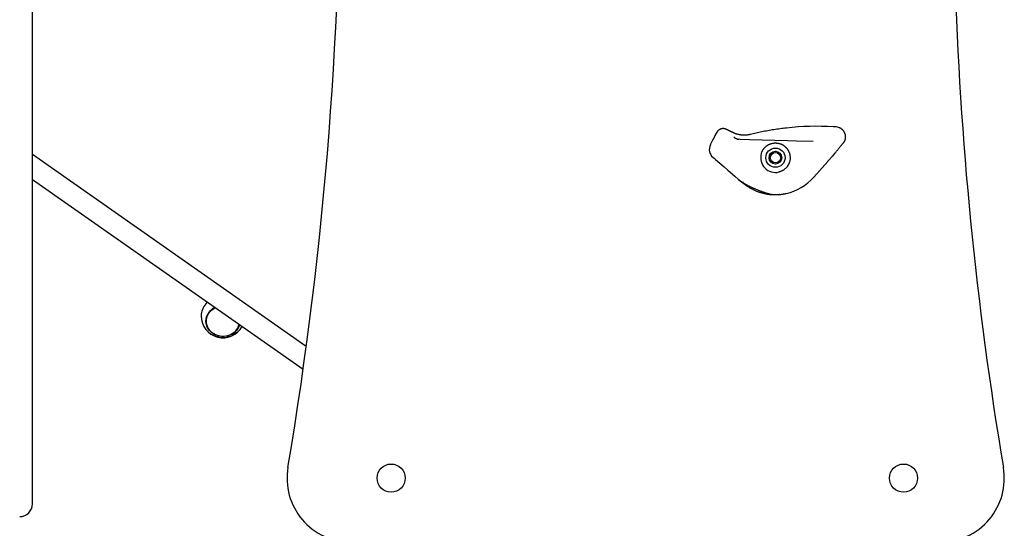
# Model space of a CAD drawing. Extents: x -1.5 to 17.4, y -4.3 to 5.3.
# Drawn here: x 6.3 to 7.1, y -3.1 to -2.7 of the extents above; entities that cross this region are included whole.
import ezdxf

# ---------------------------------------------------------------- set-up
doc = ezdxf.new("R2010")
doc.units = 0

msp = doc.modelspace()

# ---------------------------------------------------------------- linework, layer by layer
at = {"color": 7, "linetype": 'Continuous'}
for p, q in [((6.35597, -3.11574), (6.35597, -1.39791)), ((6.89028, -2.82569), (6.88899, -2.82798)), ((6.9029, -2.82618), (6.90284, -2.82615)), ((6.98334, -2.82175), (6.98116, -2.82161)), ((6.98618, -2.82248), (6.98334, -2.82175)), ((6.88723, -2.83158), (6.88515, -2.83581)), ((6.90409, -2.8299), (6.90349, -2.82935)), ((6.90832, -2.83148), (6.90735, -2.83139)), ((6.94547, -2.83259), (6.91563, -2.8317)), ((6.96537, -2.83318), (6.95254, -2.83279)), ((6.56973, -2.99294), (6.35597, -2.84326)), ((6.98255, -2.84212), (6.98256, -2.84211)), ((6.88911, -2.84711), (6.89593, -2.85296)), ((6.96589, -2.86102), (6.97678, -2.84867)), ((6.35597, -2.8628), (6.56726, -3.01075)), ((6.90427, -2.86014), (6.90723, -2.86268)), ((6.93255, -2.87422), (6.93261, -2.87424)), ((6.93925, -2.87442), (6.93885, -2.87445)), ((6.49131, -2.95971), (6.49255, -2.95843)), ((6.49168, -2.97218), (6.49168, -2.97324))]:
    msp.add_line(p, q, dxfattribs=at)
for points in [[(6.88899, -2.82798), (6.88882, -2.82833), (6.88865, -2.82868), (6.88848, -2.82902), (6.88832, -2.82935), (6.88816, -2.82966), (6.88802, -2.82996), (6.88789, -2.83022), (6.88777, -2.83047), (6.88767, -2.83067), (6.88758, -2.83086), (6.8875, -2.83101), (6.88744, -2.83115), (6.88738, -2.83127), (6.88732, -2.83138), (6.88727, -2.83148), (6.88723, -2.83158)], [(6.89291, -2.82349), (6.89271, -2.8236), (6.89251, -2.8237), (6.89231, -2.8238), (6.89212, -2.82391), (6.89193, -2.82403), (6.89174, -2.82414), (6.89156, -2.82427), (6.8914, -2.8244), (6.89124, -2.82454), (6.89108, -2.82469), (6.89094, -2.82485), (6.8908, -2.82501), (6.89067, -2.82518), (6.89053, -2.82535), (6.89041, -2.82552), (6.89028, -2.82569)], [(6.89778, -2.82367), (6.89754, -2.82358), (6.89729, -2.82349), (6.89704, -2.82341), (6.89679, -2.82333), (6.89655, -2.82325), (6.89631, -2.82319), (6.89607, -2.82313), (6.89584, -2.82309), (6.89561, -2.82306), (6.89538, -2.82304), (6.89516, -2.82303), (6.89495, -2.82304), (6.89474, -2.82305), (6.89454, -2.82307), (6.89435, -2.8231), (6.89416, -2.82313), (6.89399, -2.82317), (6.89382, -2.82321), (6.89366, -2.82325), (6.8935, -2.82329), (6.89335, -2.82334), (6.8932, -2.82339), (6.89305, -2.82344), (6.89291, -2.82349)], [(6.90284, -2.82615), (6.90272, -2.8261), (6.9026, -2.82604), (6.90248, -2.82598), (6.90237, -2.82592), (6.90225, -2.82586), (6.90213, -2.8258), (6.90201, -2.82575), (6.90188, -2.82569), (6.90176, -2.82563), (6.90164, -2.82556), (6.90151, -2.8255), (6.90138, -2.82544), (6.90126, -2.82538), (6.90113, -2.82531), (6.901, -2.82525), (6.90086, -2.82519), (6.90073, -2.82512), (6.9006, -2.82506), (6.90046, -2.82499), (6.90033, -2.82492), (6.90019, -2.82486), (6.90006, -2.82479), (6.89992, -2.82472), (6.89978, -2.82466), (6.89965, -2.82459), (6.89951, -2.82452), (6.89937, -2.82445), (6.89924, -2.82439), (6.8991, -2.82432), (6.89897, -2.82426), (6.89884, -2.82419), (6.89871, -2.82413), (6.89859, -2.82407), (6.89847, -2.82401), (6.89835, -2.82395), (6.89824, -2.8239), (6.89812, -2.82384), (6.89801, -2.82378), (6.8979, -2.82373), (6.89778, -2.82367)], [(6.90895, -2.82801), (6.90859, -2.82795), (6.90823, -2.82788), (6.90788, -2.82782), (6.90753, -2.82775), (6.90719, -2.82768), (6.90685, -2.82761), (6.90653, -2.82753), (6.90622, -2.82746), (6.90592, -2.82737), (6.90564, -2.82729), (6.90536, -2.8272), (6.9051, -2.82711), (6.90486, -2.82703), (6.90463, -2.82694), (6.90441, -2.82685), (6.9042, -2.82677), (6.90401, -2.82669), (6.90383, -2.82661), (6.90366, -2.82653), (6.9035, -2.82646), (6.90334, -2.82639), (6.90319, -2.82632), (6.90304, -2.82625), (6.9029, -2.82618)], [(6.91643, -2.82762), (6.91613, -2.82768), (6.91584, -2.82774), (6.91554, -2.8278), (6.91525, -2.82785), (6.91495, -2.82791), (6.91465, -2.82796), (6.91435, -2.82801), (6.91404, -2.82805), (6.91374, -2.82809), (6.91343, -2.82812), (6.91311, -2.82815), (6.9128, -2.82817), (6.91248, -2.82818), (6.91217, -2.82819), (6.91185, -2.8282), (6.91153, -2.8282), (6.91121, -2.82819), (6.91089, -2.82817), (6.91056, -2.82815), (6.91024, -2.82813), (6.90992, -2.8281), (6.90959, -2.82807), (6.90927, -2.82804), (6.90895, -2.82801)], [(6.94458, -2.8226), (6.94333, -2.82276), (6.94209, -2.82292), (6.94085, -2.82307), (6.93961, -2.82324), (6.93838, -2.8234), (6.93715, -2.82357), (6.93593, -2.82374), (6.93472, -2.82393), (6.93351, -2.82411), (6.93231, -2.82431), (6.93112, -2.82451), (6.92994, -2.82472), (6.92877, -2.82494), (6.92761, -2.82516), (6.92646, -2.82539), (6.92532, -2.82562), (6.92418, -2.82586), (6.92306, -2.8261), (6.92194, -2.82635), (6.92083, -2.8266), (6.91973, -2.82685), (6.91863, -2.8271), (6.91753, -2.82736), (6.91643, -2.82762)], [(6.99057, -2.82781), (6.99045, -2.82747), (6.99032, -2.82714), (6.99019, -2.8268), (6.99006, -2.82648), (6.98992, -2.82616), (6.98977, -2.82585), (6.98962, -2.82555), (6.98945, -2.82527), (6.98927, -2.825), (6.98909, -2.82474), (6.98889, -2.8245), (6.98869, -2.82427), (6.98848, -2.82406), (6.98827, -2.82386), (6.98805, -2.82367), (6.98784, -2.8235), (6.98763, -2.82335), (6.98742, -2.8232), (6.98721, -2.82306), (6.987, -2.82294), (6.98679, -2.82281), (6.98659, -2.8227), (6.98638, -2.82259), (6.98618, -2.82248)], [(6.98912, -2.83405), (6.98929, -2.8338), (6.98947, -2.83354), (6.98964, -2.83329), (6.9898, -2.83303), (6.98995, -2.83278), (6.9901, -2.83252), (6.99023, -2.83226), (6.99035, -2.83199), (6.99045, -2.83172), (6.99054, -2.83145), (6.99061, -2.83118), (6.99067, -2.8309), (6.99072, -2.83063), (6.99075, -2.83036), (6.99077, -2.83009), (6.99078, -2.82982), (6.99078, -2.82956), (6.99077, -2.8293), (6.99075, -2.82905), (6.99072, -2.8288), (6.99069, -2.82855), (6.99065, -2.8283), (6.99061, -2.82805), (6.99057, -2.82781)], [(6.91563, -2.8317), (6.90832, -2.83148)], [(6.92494, -2.8425), (6.92506, -2.84217), (6.92518, -2.84185), (6.9253, -2.84153), (6.92543, -2.84122), (6.92556, -2.84091), (6.9257, -2.8406), (6.92584, -2.84031), (6.92599, -2.84002), (6.92615, -2.83974), (6.92631, -2.83947), (6.92649, -2.83921), (6.92666, -2.83897), (6.92684, -2.83873), (6.92703, -2.8385), (6.92722, -2.83827), (6.92741, -2.83806), (6.9276, -2.83785), (6.92779, -2.83766), (6.92799, -2.83746), (6.92819, -2.83728), (6.92838, -2.8371), (6.92858, -2.83693), (6.92878, -2.83677), (6.92898, -2.83661), (6.92918, -2.83646), (6.92938, -2.83632), (6.92959, -2.83618), (6.9298, -2.83604), (6.93, -2.83591), (6.93021, -2.83579), (6.93042, -2.83567), (6.93064, -2.83555), (6.93085, -2.83544), (6.93107, -2.83534), (6.93129, -2.83523), (6.93151, -2.83514), (6.93174, -2.83505), (6.93197, -2.83496), (6.93219, -2.83488), (6.93242, -2.8348), (6.93266, -2.83473), (6.93289, -2.83466), (6.93312, -2.8346), (6.93336, -2.83454), (6.9336, -2.83449), (6.93384, -2.83444), (6.93409, -2.8344), (6.93433, -2.83436), (6.93458, -2.83433), (6.93483, -2.8343), (6.93508, -2.83428), (6.93534, -2.83426), (6.93559, -2.83425), (6.93586, -2.83425), (6.93612, -2.83425), (6.93639, -2.83426), (6.93666, -2.83427), (6.93694, -2.83429), (6.93721, -2.83432), (6.93749, -2.83435), (6.93777, -2.83439), (6.93805, -2.83443), (6.93833, -2.83448), (6.9386, -2.83454), (6.93887, -2.83461), (6.93914, -2.83468), (6.93941, -2.83476), (6.93968, -2.83485), (6.93994, -2.83494), (6.9402, -2.83504), (6.94046, -2.83515), (6.94071, -2.83526), (6.94097, -2.83538), (6.94122, -2.83551), (6.94147, -2.83564), (6.94171, -2.83578), (6.94195, -2.83592), (6.94219, -2.83607), (6.94242, -2.83623), (6.94265, -2.83638), (6.94287, -2.83654), (6.94309, -2.83671), (6.9433, -2.83688), (6.94351, -2.83705), (6.94371, -2.83723), (6.94391, -2.83742), (6.9441, -2.83761), (6.94429, -2.8378), (6.94447, -2.83801), (6.94465, -2.83822), (6.94482, -2.83843), (6.94499, -2.83865), (6.94516, -2.83887), (6.94533, -2.83909), (6.94549, -2.83932), (6.94566, -2.83955)], [(6.95254, -2.83279), (6.94547, -2.83259)], [(6.98256, -2.84211), (6.98296, -2.8416), (6.98336, -2.84109), (6.98377, -2.84058), (6.98417, -2.84007), (6.98458, -2.83956), (6.98498, -2.83906), (6.98539, -2.83855), (6.9858, -2.83805), (6.98621, -2.83754), (6.98662, -2.83704), (6.98704, -2.83654), (6.98745, -2.83604), (6.98787, -2.83554), (6.98828, -2.83505), (6.9887, -2.83455), (6.98912, -2.83405)], [(6.94725, -2.84349), (6.94729, -2.84389), (6.94733, -2.84429), (6.94736, -2.84468), (6.94739, -2.84508), (6.94742, -2.84546), (6.94743, -2.84584), (6.94744, -2.84622), (6.94743, -2.84658), (6.9474, -2.84693), (6.94737, -2.84727), (6.94732, -2.84761), (6.94726, -2.84793), (6.94719, -2.84825), (6.94711, -2.84857), (6.94702, -2.84888), (6.94692, -2.84918), (6.94682, -2.84949), (6.94672, -2.84979), (6.9466, -2.85009), (6.94648, -2.85039), (6.94635, -2.85069), (6.9462, -2.85099), (6.94605, -2.85129), (6.94588, -2.85159), (6.94569, -2.8519), (6.94549, -2.85221), (6.94528, -2.85252), (6.94505, -2.85282), (6.94481, -2.85313), (6.94456, -2.85342), (6.94429, -2.85372), (6.94401, -2.854), (6.94372, -2.85427), (6.94342, -2.85454), (6.94311, -2.85479), (6.94279, -2.85503), (6.94247, -2.85526), (6.94215, -2.85547), (6.94182, -2.85567), (6.94149, -2.85585), (6.94116, -2.85601), (6.94083, -2.85616), (6.9405, -2.8563), (6.94017, -2.85643), (6.93984, -2.85655), (6.93951, -2.85666), (6.93918, -2.85677), (6.93885, -2.85688)], [(6.94566, -2.83955), (6.9458, -2.8398), (6.94594, -2.84005), (6.94608, -2.84031), (6.94621, -2.84056), (6.94634, -2.84081), (6.94646, -2.84106), (6.94657, -2.84131), (6.94668, -2.84156), (6.94677, -2.8418), (6.94686, -2.84205), (6.94693, -2.84229), (6.947, -2.84253), (6.94707, -2.84277), (6.94713, -2.84301), (6.94719, -2.84325), (6.94725, -2.84349)], [(6.9803, -2.84467), (6.98096, -2.84392), (6.98255, -2.84212)], [(6.88712, -2.84539), (6.88802, -2.84617), (6.88911, -2.84711)], [(6.97678, -2.84867), (6.97692, -2.8485), (6.97708, -2.84832), (6.97723, -2.84815), (6.97739, -2.84796), (6.97757, -2.84777), (6.97775, -2.84756), (6.97794, -2.84734), (6.97816, -2.8471), (6.97838, -2.84684), (6.97863, -2.84656), (6.97889, -2.84627), (6.97916, -2.84596), (6.97943, -2.84565), (6.97972, -2.84533), (6.98001, -2.845), (6.9803, -2.84467)], [(6.89593, -2.85296), (6.89879, -2.85542), (6.90053, -2.85692), (6.90427, -2.86014)], [(6.90723, -2.86268), (6.90981, -2.8649)], [(6.90734, -2.86276), (6.90743, -2.86284), (6.90753, -2.86293), (6.90763, -2.86301), (6.90773, -2.8631), (6.90783, -2.86318), (6.90794, -2.86327), (6.90805, -2.86336), (6.90816, -2.86345), (6.90828, -2.86354), (6.90841, -2.86364), (6.90854, -2.86374), (6.90867, -2.86383), (6.90881, -2.86393), (6.90895, -2.86404), (6.9091, -2.86414), (6.90926, -2.86425), (6.90941, -2.86435), (6.90958, -2.86446), (6.90974, -2.86457), (6.90991, -2.86469), (6.91008, -2.8648), (6.91025, -2.86491), (6.91042, -2.86503), (6.9106, -2.86514)], [(6.90981, -2.8649), (6.9103, -2.86529), (6.91079, -2.86568), (6.91128, -2.86606), (6.91178, -2.86645), (6.91228, -2.86682), (6.91278, -2.86719), (6.91329, -2.86756), (6.9138, -2.86791), (6.91432, -2.86825), (6.91484, -2.86859), (6.91537, -2.86891), (6.9159, -2.86922), (6.91644, -2.86953), (6.91698, -2.86982), (6.91752, -2.8701), (6.91806, -2.87038), (6.91861, -2.87064), (6.91915, -2.87089), (6.91969, -2.87113), (6.92023, -2.87137), (6.92076, -2.87159), (6.92129, -2.8718), (6.92182, -2.87201), (6.92234, -2.8722), (6.92285, -2.87238), (6.92335, -2.87255), (6.92385, -2.87271), (6.92434, -2.87286), (6.92483, -2.87301), (6.92531, -2.87314), (6.92578, -2.87327), (6.92625, -2.87339), (6.9267, -2.8735), (6.92716, -2.8736), (6.9276, -2.87369), (6.92804, -2.87378), (6.92846, -2.87387), (6.92888, -2.87394), (6.92928, -2.87401), (6.92968, -2.87408), (6.93006, -2.87413), (6.93042, -2.87419), (6.93078, -2.87424), (6.93112, -2.87428), (6.93145, -2.87432), (6.93177, -2.87435), (6.93207, -2.87438), (6.93236, -2.87441), (6.93263, -2.87443), (6.9329, -2.87445), (6.93315, -2.87447), (6.93338, -2.87449), (6.9336, -2.8745), (6.93381, -2.87451), (6.934, -2.87452), (6.93418, -2.87453), (6.93435, -2.87454), (6.9345, -2.87454), (6.93465, -2.87454), (6.93478, -2.87455), (6.93491, -2.87455), (6.93503, -2.87455), (6.93515, -2.87455), (6.93527, -2.87455)], [(6.91054, -2.86454), (6.9105, -2.86481), (6.91051, -2.865), (6.91056, -2.86512), (6.91059, -2.86515)], [(6.91059, -2.86515), (6.91075, -2.86526), (6.91092, -2.86537), (6.91109, -2.86548), (6.91127, -2.8656), (6.91145, -2.86571), (6.91163, -2.86582), (6.91182, -2.86594), (6.91201, -2.86606), (6.91222, -2.86618), (6.91243, -2.8663), (6.91265, -2.86643), (6.91289, -2.86656), (6.91313, -2.86669), (6.91338, -2.86682), (6.91364, -2.86696), (6.91391, -2.86711), (6.91419, -2.86726), (6.91449, -2.86741), (6.91479, -2.86757), (6.9151, -2.86773), (6.91543, -2.86789), (6.91576, -2.86806), (6.9161, -2.86822), (6.91645, -2.86839), (6.91681, -2.86856), (6.91718, -2.86874), (6.91755, -2.86891), (6.91793, -2.86908), (6.91832, -2.86926), (6.91871, -2.86943), (6.91911, -2.8696), (6.91951, -2.86978), (6.91992, -2.86995), (6.92033, -2.87012), (6.92075, -2.8703), (6.92117, -2.87047), (6.92159, -2.87064), (6.92201, -2.87081), (6.92244, -2.87098), (6.92287, -2.87115), (6.9233, -2.87132), (6.92374, -2.87149), (6.92417, -2.87165), (6.9246, -2.87181), (6.92503, -2.87197), (6.92546, -2.87212), (6.92588, -2.87227), (6.92629, -2.87242), (6.9267, -2.87256), (6.9271, -2.87269), (6.92749, -2.87282), (6.92787, -2.87295), (6.92824, -2.87307), (6.92859, -2.87318), (6.92894, -2.87329), (6.92927, -2.87339), (6.92958, -2.87349), (6.92989, -2.87358), (6.93017, -2.87367), (6.93044, -2.87375), (6.9307, -2.87383), (6.93094, -2.8739), (6.93116, -2.87396), (6.93137, -2.87401), (6.93156, -2.87406), (6.93174, -2.8741), (6.9319, -2.87414), (6.93206, -2.87417), (6.9322, -2.8742), (6.93234, -2.87422), (6.93247, -2.87425), (6.93261, -2.87427)], [(6.93256, -2.87421), (6.93274, -2.87425), (6.93293, -2.87428), (6.93311, -2.87432), (6.93329, -2.87435), (6.93347, -2.87439), (6.93365, -2.87442), (6.93383, -2.87444), (6.934, -2.87447), (6.93417, -2.87449), (6.93434, -2.8745), (6.9345, -2.87451), (6.93466, -2.87453), (6.93483, -2.87453), (6.93499, -2.87454), (6.93515, -2.87455), (6.9353, -2.87455)], [(6.93527, -2.87456), (6.93576, -2.87455), (6.93624, -2.87454), (6.93672, -2.87453), (6.9372, -2.87452), (6.93767, -2.8745), (6.93813, -2.87448), (6.93858, -2.87446), (6.93901, -2.87443), (6.93943, -2.8744), (6.93984, -2.87437), (6.94024, -2.87433), (6.94062, -2.87428), (6.94098, -2.87424), (6.94133, -2.87419), (6.94167, -2.87414), (6.942, -2.87409), (6.94231, -2.87404), (6.94261, -2.87399), (6.9429, -2.87394), (6.94318, -2.87388), (6.94346, -2.87383), (6.94373, -2.87378), (6.944, -2.87373), (6.94426, -2.87367)], [(6.93545, -2.87455), (6.93565, -2.87455), (6.93585, -2.87456), (6.93604, -2.87456), (6.93624, -2.87456), (6.93643, -2.87456), (6.93662, -2.87456), (6.93681, -2.87456), (6.93699, -2.87456), (6.93716, -2.87455), (6.93733, -2.87455), (6.93749, -2.87454), (6.93765, -2.87453), (6.9378, -2.87452), (6.93794, -2.87451), (6.93807, -2.87451), (6.93819, -2.8745), (6.9383, -2.87449), (6.93841, -2.87448), (6.9385, -2.87448), (6.93859, -2.87447), (6.93868, -2.87446), (6.93876, -2.87446), (6.93884, -2.87445), (6.93892, -2.87445)], [(6.49249, -2.95839), (6.4915, -2.95943), (6.49029, -2.96104)], [(6.51763, -2.97599), (6.51724, -2.9772), (6.51635, -2.97902), (6.51514, -2.98068), (6.51365, -2.98214), (6.51191, -2.98336), (6.50997, -2.9843), (6.50789, -2.98494), (6.50572, -2.98526), (6.50353, -2.98525), (6.50136, -2.98491), (6.49929, -2.98426), (6.49736, -2.9833), (6.49563, -2.98207), (6.49415, -2.9806), (6.49296, -2.97893), (6.49208, -2.97711), (6.49155, -2.97517), (6.49138, -2.97319), (6.49157, -2.97121), (6.49212, -2.96928), (6.49301, -2.96746), (6.49422, -2.9658)], [(6.5002, -2.9843), (6.49957, -2.98407), (6.49768, -2.98317), (6.49597, -2.98199), (6.4945, -2.98057), (6.49331, -2.97895), (6.49243, -2.97717), (6.49188, -2.97529), (6.49168, -2.97336), (6.49184, -2.97141), (6.49234, -2.96952), (6.49319, -2.96773), (6.49434, -2.96609), (6.49578, -2.96465), (6.49746, -2.96344), (6.49873, -2.96276)], [(6.49168, -2.97218), (6.49184, -2.97036), (6.49198, -2.96964)], [(6.51742, -2.97584), (6.51724, -2.97634), (6.51716, -2.97655)]]:
    msp.add_lwpolyline(points, dxfattribs=at)
for centre, radius in [((6.93597, -2.84574), 0.0075), ((6.93597, -2.84574), 0.005), ((6.93597, -2.84574), 0.004), ((6.63597, -3.09574), 0.011), ((7.03597, -3.09574), 0.011)]:
    msp.add_circle(centre, radius, dxfattribs=at)
for centre, radius, start, end in [((3.66523, -2.59969), 2.931, 350.42121, 0.71486), ((9.88481, -2.61992), 2.81, 181.67419, 189.57692), ((6.96877, -3.04003), 0.21877, 86.75384, 96.3484), ((6.89234, -2.83933), 0.008, 153.87523, 229.31792), ((6.90852, -2.82449), 0.007, 230.68166, 260.33209), ((6.93597, -2.84574), 0.0115, 163.6108, 284.52131), ((6.93588, -2.83456), 0.04, 282.09551, 318.59925), ((6.5022, -2.96931), 0.01453, 138.60717, 179.64267), ((6.5041, -2.97444), 0.01313, 115.38075, 138.81854), ((6.50468, -2.96922), 0.017, 179.99996, 331.35978), ((6.50248, -2.97235), 0.0111, 182.34089, 202.22229), ((6.50466, -2.97057), 0.01558, 238.80421, 313.92124), ((6.50547, -2.97253), 0.01234, 287.36541, 344.56602), ((6.50468, -2.97083), 0.01419, 251.61028, 288.38972), ((6.60467, -3.09574), 0.05, 170.42121, 270), ((7.06467, -3.09574), 0.05, 270, 9.57692), ((6.34597, -3.11574), 0.01, 270, 0)]:
    msp.add_arc(centre, radius, start, end, dxfattribs=at)

doc.saveas('drawing.dxf')
